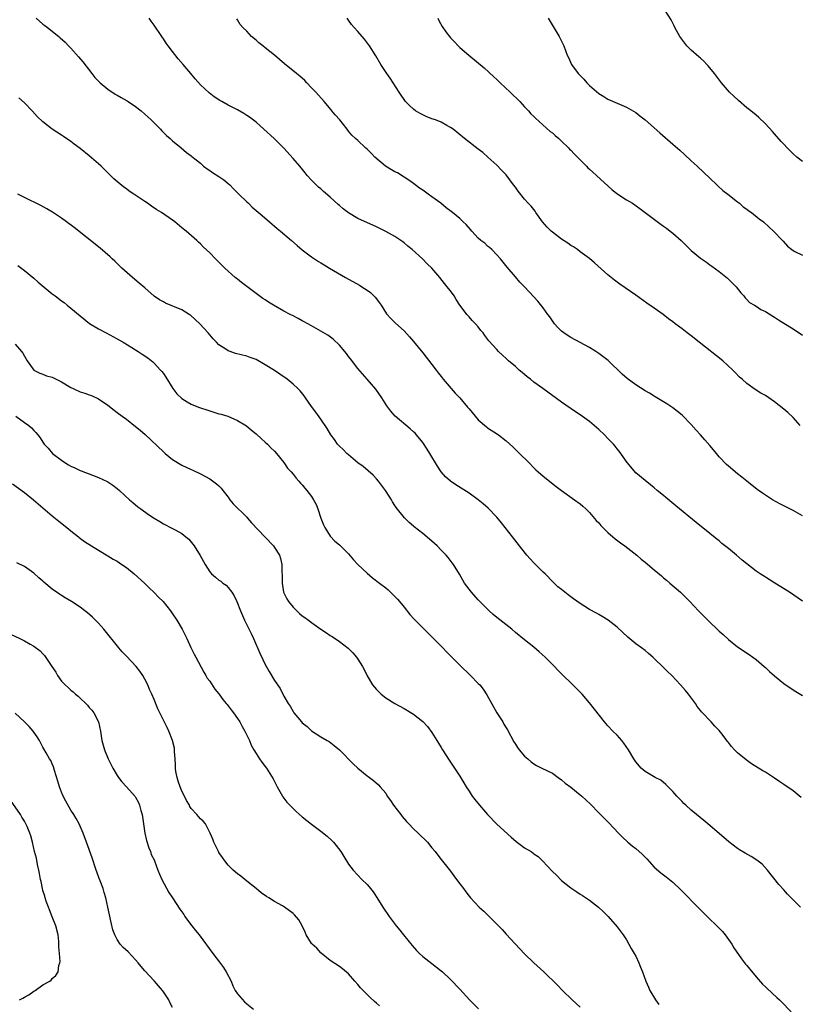
# Model space of a CAD drawing. Units: inches. Extents: x 2583000 to 2586000, y 1554000 to 1557000.
# Drawn here: x 2584650 to 2584818, y 1554420 to 1554633 of the extents above; entities that cross this region are included whole.
import ezdxf

# ---------------------------------------------------------------- set-up
doc = ezdxf.new("R2010")
doc.units = ezdxf.units.IN
doc.header["$MEASUREMENT"] = 0
doc.layers.add('LD25831554_10ft', color=254, linetype='Continuous')

msp = doc.modelspace()

# ---------------------------------------------------------------- linework, layer by layer
at = {"layer": 'LD25831554_10ft'}
for points, elevation in [([(2584653.53, 1554633), (2584655, 1554631.71), (2584655.43, 1554631.43), (2584656, 1554631), (2584658.4, 1554629), (2584658.74, 1554628.74), (2584659.79, 1554627.79), (2584660.52, 1554627), (2584661, 1554626.53), (2584662.65, 1554624.65), (2584663.57, 1554623.57), (2584665.58, 1554621), (2584666.18, 1554620.18), (2584667, 1554619.38), (2584667.17, 1554619.17), (2584667.35, 1554619), (2584669, 1554617.64), (2584670.56, 1554616.56), (2584671, 1554616.33), (2584671.85, 1554615.85), (2584673.15, 1554615.15), (2584673.4, 1554615), (2584675, 1554613.92), (2584676.17, 1554613), (2584677, 1554612.27), (2584677.65, 1554611.65), (2584678.36, 1554611), (2584680.36, 1554609), (2584680.65, 1554608.65), (2584681, 1554608.31), (2584681.64, 1554607.64), (2584682.47, 1554607), (2584683, 1554606.49), (2584684.86, 1554605), (2584685.99, 1554603.99), (2584687, 1554603.27), (2584687.14, 1554603.14), (2584689, 1554601.64), (2584689.69, 1554601), (2584690.43, 1554600.43), (2584691, 1554600.09), (2584691.63, 1554599.63), (2584693, 1554598.81), (2584694.04, 1554598.04), (2584695, 1554597.3), (2584695.32, 1554597), (2584696.13, 1554596.13), (2584697.32, 1554595), (2584699, 1554593.31), (2584699.35, 1554593), (2584700.19, 1554592.19), (2584701, 1554591.48), (2584702.34, 1554590.34), (2584703.94, 1554589), (2584705.59, 1554587.59), (2584706.32, 1554587), (2584708.63, 1554585), (2584709.86, 1554583.86), (2584710.96, 1554582.96), (2584713, 1554581.44), (2584714.46, 1554580.46), (2584715, 1554580.14), (2584715.7, 1554579.7), (2584716.87, 1554579), (2584720.36, 1554577), (2584723.34, 1554575.34), (2584723.88, 1554575), (2584725, 1554574.26), (2584725.73, 1554573.73), (2584726.74, 1554572.74), (2584727, 1554572.37), (2584727.59, 1554571.59), (2584728, 1554571), (2584729.15, 1554569.15), (2584730.11, 1554568.11), (2584731.12, 1554567.12), (2584733, 1554565.44), (2584734.17, 1554564.17), (2584735, 1554563.18), (2584737, 1554560.71), (2584739, 1554558.19), (2584739.9, 1554557), (2584740.36, 1554556.36), (2584741, 1554555.61), (2584741.45, 1554555), (2584743.15, 1554553), (2584744.02, 1554552.02), (2584745, 1554550.97), (2584746.69, 1554549), (2584747, 1554548.59), (2584749, 1554546.24), (2584750.74, 1554544.74), (2584751, 1554544.54), (2584753.16, 1554543.16), (2584753.39, 1554543), (2584755, 1554541.73), (2584756.43, 1554540.43), (2584757, 1554539.85), (2584757.89, 1554539), (2584759.89, 1554537), (2584761, 1554535.85), (2584761.44, 1554535.44), (2584761.93, 1554535), (2584763, 1554534.09), (2584765.83, 1554531.83), (2584767, 1554530.96), (2584769.79, 1554529), (2584771, 1554528.09), (2584771.58, 1554527.58), (2584772.2, 1554527), (2584773, 1554526.21), (2584774.49, 1554524.49), (2584775, 1554523.97), (2584775.45, 1554523.45), (2584775.86, 1554523), (2584777, 1554521.91), (2584778.54, 1554520.54), (2584779.68, 1554519.68), (2584780.64, 1554519), (2584783.23, 1554517), (2584784.17, 1554516.17), (2584785, 1554515.52), (2584787, 1554513.85), (2584788.53, 1554512.53), (2584789, 1554512.15), (2584789.61, 1554511.61), (2584790.34, 1554511), (2584792.64, 1554509), (2584793.85, 1554507.85), (2584794.69, 1554507), (2584796.57, 1554505), (2584798.54, 1554503), (2584801, 1554500.63), (2584801.87, 1554499.87), (2584803, 1554498.82), (2584805, 1554497.25), (2584807.53, 1554495.53), (2584808.27, 1554495), (2584809, 1554494.45), (2584810.72, 1554493), (2584811, 1554492.74), (2584811.87, 1554491.87), (2584813, 1554490.94), (2584815, 1554489.33), (2584816.36, 1554488.36), (2584817.57, 1554487.57), (2584819, 1554486.68)], 8050), ([(2584819, 1554507.09), (2584816.19, 1554509), (2584813.07, 1554511), (2584811, 1554512.24), (2584809.88, 1554513), (2584809, 1554513.56), (2584807, 1554515.12), (2584805.97, 1554515.97), (2584804.76, 1554517), (2584803, 1554518.43), (2584801.57, 1554519.57), (2584801, 1554520.08), (2584800.48, 1554520.48), (2584799, 1554521.71), (2584796.07, 1554524.07), (2584791.67, 1554527.67), (2584789.49, 1554529.49), (2584789, 1554529.91), (2584787.65, 1554531), (2584787, 1554531.57), (2584786.2, 1554532.2), (2584785, 1554533.11), (2584783, 1554534.82), (2584781.12, 1554537), (2584779.45, 1554539.45), (2584779, 1554540), (2584778.58, 1554540.58), (2584778.21, 1554541), (2584777, 1554542.24), (2584776.23, 1554543), (2584775, 1554544.14), (2584774.04, 1554545), (2584773, 1554545.89), (2584771, 1554547.35), (2584769.98, 1554547.98), (2584767, 1554550.03), (2584762.94, 1554553), (2584761, 1554554.39), (2584760.24, 1554555), (2584759.53, 1554555.53), (2584759, 1554556), (2584758.44, 1554556.44), (2584757.83, 1554557), (2584757.38, 1554557.38), (2584757, 1554557.74), (2584755.54, 1554559), (2584755, 1554559.52), (2584754.21, 1554560.21), (2584753.39, 1554561), (2584753, 1554561.41), (2584751.31, 1554563.31), (2584750.44, 1554564.44), (2584750.06, 1554565), (2584749.57, 1554565.57), (2584749, 1554566.31), (2584748.39, 1554567), (2584747.67, 1554567.67), (2584747, 1554568.52), (2584746.74, 1554568.74), (2584746.53, 1554569), (2584745.33, 1554570.67), (2584745.04, 1554571.04), (2584744.24, 1554572.24), (2584743.77, 1554573), (2584743, 1554574.07), (2584742.6, 1554574.6), (2584741.72, 1554575.72), (2584740.67, 1554577), (2584738.96, 1554579), (2584737.96, 1554579.96), (2584736.97, 1554581), (2584734.74, 1554583), (2584733.78, 1554583.78), (2584733, 1554584.48), (2584732.69, 1554584.69), (2584732.27, 1554585), (2584731, 1554585.84), (2584729, 1554586.92), (2584727.61, 1554587.61), (2584727, 1554587.94), (2584723, 1554589.74), (2584721, 1554590.91), (2584719.81, 1554591.81), (2584719, 1554592.52), (2584718.73, 1554592.73), (2584717, 1554594.3), (2584715.55, 1554595.55), (2584715, 1554596.12), (2584714.51, 1554596.51), (2584713, 1554598.01), (2584712.08, 1554599), (2584711.58, 1554599.58), (2584710.44, 1554601), (2584709, 1554602.71), (2584707, 1554604.88), (2584704.89, 1554607), (2584702.72, 1554609), (2584701, 1554610.49), (2584699.58, 1554611.58), (2584699, 1554611.98), (2584698.37, 1554612.37), (2584697, 1554613.17), (2584695, 1554614.22), (2584693.63, 1554615), (2584693.22, 1554615.22), (2584691.99, 1554615.99), (2584690.85, 1554616.85), (2584689, 1554618.61), (2584687.87, 1554619.87), (2584686.92, 1554621), (2584686.04, 1554622.04), (2584685.25, 1554623), (2584684.21, 1554624.21), (2584683, 1554625.76), (2584682.01, 1554627), (2584681.59, 1554627.59), (2584681, 1554628.52), (2584680.78, 1554628.78), (2584680.63, 1554629), (2584679, 1554631.44), (2584678.34, 1554632.34), (2584677.9, 1554633)], 8060), ([(2584819, 1554525.48), (2584817, 1554526.66), (2584815.43, 1554527.43), (2584815, 1554527.68), (2584814.09, 1554528.09), (2584812.51, 1554529), (2584811, 1554529.95), (2584810.38, 1554530.38), (2584809.22, 1554531.22), (2584807, 1554532.98), (2584805.89, 1554533.89), (2584805, 1554534.56), (2584803, 1554536.2), (2584802.6, 1554536.6), (2584801, 1554538.28), (2584800.41, 1554539), (2584799.76, 1554539.76), (2584799, 1554540.67), (2584797.89, 1554541.89), (2584797, 1554542.97), (2584796.02, 1554544.02), (2584795, 1554545.26), (2584793, 1554547.26), (2584791, 1554548.84), (2584789.7, 1554549.7), (2584789, 1554550.1), (2584787.58, 1554551), (2584787.22, 1554551.22), (2584787, 1554551.32), (2584785.98, 1554551.98), (2584785, 1554552.52), (2584783, 1554553.79), (2584781.16, 1554555.16), (2584780.1, 1554556.1), (2584777.02, 1554559.02), (2584775.9, 1554559.9), (2584775, 1554560.59), (2584774.38, 1554561), (2584773, 1554561.87), (2584769, 1554564.04), (2584768.4, 1554564.4), (2584767.5, 1554565), (2584767, 1554565.42), (2584766.21, 1554566.21), (2584765.46, 1554567), (2584765, 1554567.61), (2584764.45, 1554568.45), (2584764.04, 1554569), (2584763, 1554570.45), (2584761.89, 1554571.89), (2584761, 1554572.82), (2584759, 1554574.96), (2584758, 1554576), (2584757, 1554577.1), (2584755.21, 1554579.21), (2584753.81, 1554581), (2584753, 1554581.89), (2584751.89, 1554583), (2584751.43, 1554583.43), (2584751, 1554583.76), (2584750.39, 1554584.39), (2584749.54, 1554585), (2584749, 1554585.51), (2584747.6, 1554587), (2584747.33, 1554587.33), (2584746.4, 1554588.4), (2584745.72, 1554589), (2584745, 1554589.7), (2584743.43, 1554591), (2584742.06, 1554592.06), (2584740.9, 1554593), (2584739, 1554594.37), (2584738.16, 1554595), (2584737, 1554595.81), (2584736.29, 1554596.29), (2584735, 1554597.25), (2584733.98, 1554597.98), (2584733, 1554598.64), (2584731.55, 1554599.55), (2584731, 1554599.81), (2584730.27, 1554600.26), (2584728.98, 1554601), (2584726.63, 1554603), (2584725.86, 1554603.86), (2584725, 1554604.72), (2584724.66, 1554605), (2584723, 1554606.55), (2584722.49, 1554607), (2584721.72, 1554607.72), (2584721, 1554608.59), (2584720.69, 1554609), (2584719.07, 1554611), (2584718.11, 1554612.11), (2584717.4, 1554613), (2584717.21, 1554613.21), (2584715.69, 1554615), (2584713.89, 1554617), (2584713, 1554617.97), (2584711.99, 1554619), (2584711.51, 1554619.51), (2584710.46, 1554620.46), (2584709.75, 1554621), (2584707.13, 1554623.13), (2584706.08, 1554624.08), (2584704.99, 1554624.99), (2584703, 1554626.6), (2584702.44, 1554627), (2584701.64, 1554627.64), (2584701, 1554628.25), (2584700.06, 1554629), (2584699, 1554630.15), (2584698.12, 1554631), (2584697.61, 1554631.61), (2584697, 1554632.62), (2584696.84, 1554632.84)], 8070), ([(2584818.51, 1554545), (2584817, 1554546.72), (2584815.83, 1554547.83), (2584815, 1554548.56), (2584813, 1554550.11), (2584811.71, 1554551), (2584811, 1554551.48), (2584810.03, 1554552.03), (2584808.81, 1554552.81), (2584807, 1554554.06), (2584805.96, 1554555), (2584805.43, 1554555.43), (2584804.44, 1554556.44), (2584803.95, 1554557), (2584801.78, 1554559), (2584796.68, 1554563), (2584795, 1554564.37), (2584794.14, 1554565), (2584793, 1554565.9), (2584791.48, 1554567), (2584791, 1554567.38), (2584790.06, 1554568.06), (2584788.89, 1554569), (2584787, 1554570.35), (2584785.43, 1554571.43), (2584783, 1554573.17), (2584779.57, 1554575.57), (2584778.41, 1554576.41), (2584777.7, 1554577), (2584777, 1554577.54), (2584774.13, 1554580.13), (2584773.05, 1554581.05), (2584771, 1554582.55), (2584770.43, 1554583), (2584769.58, 1554583.58), (2584769, 1554583.89), (2584768.37, 1554584.37), (2584767, 1554585.25), (2584765, 1554586.75), (2584764.71, 1554587), (2584763.88, 1554587.88), (2584762.88, 1554589), (2584761.45, 1554591), (2584761.29, 1554591.29), (2584761, 1554591.64), (2584760.4, 1554592.4), (2584759.78, 1554593), (2584759, 1554593.87), (2584757.62, 1554595.62), (2584757, 1554596.46), (2584756.63, 1554597), (2584755, 1554599.13), (2584754.11, 1554600.11), (2584753, 1554601.23), (2584751.06, 1554603), (2584749.95, 1554603.95), (2584749, 1554604.71), (2584746.04, 1554607), (2584743.54, 1554609), (2584743, 1554609.38), (2584742.19, 1554609.81), (2584741, 1554610.49), (2584739.74, 1554611), (2584739, 1554611.27), (2584737.77, 1554611.77), (2584737, 1554612.11), (2584736.42, 1554612.42), (2584735.44, 1554613), (2584735, 1554613.35), (2584734.15, 1554614.16), (2584733.3, 1554615), (2584733, 1554615.41), (2584732.37, 1554616.37), (2584731.88, 1554617), (2584730.6, 1554619), (2584730, 1554620), (2584729.25, 1554621), (2584727.94, 1554623), (2584726.85, 1554624.85), (2584725.5, 1554627), (2584725.3, 1554627.3), (2584724.45, 1554628.45), (2584723.93, 1554629), (2584723, 1554630.11), (2584722.16, 1554631), (2584721.62, 1554631.62), (2584721, 1554632.55), (2584720.68, 1554633)], 8080), ([(2584740.24, 1554633), (2584740.5, 1554632.5), (2584741.22, 1554631.22), (2584742.02, 1554630.02), (2584742.77, 1554629), (2584743, 1554628.73), (2584743.84, 1554627.84), (2584744.65, 1554627), (2584745, 1554626.67), (2584746.97, 1554624.97), (2584750.25, 1554622.25), (2584752.34, 1554620.34), (2584753, 1554619.71), (2584753.69, 1554619), (2584755.85, 1554617), (2584757.94, 1554615), (2584759, 1554613.85), (2584759.81, 1554613), (2584760.36, 1554612.36), (2584761, 1554611.74), (2584761.36, 1554611.36), (2584764.54, 1554608.54), (2584765, 1554608.21), (2584765.61, 1554607.61), (2584766.37, 1554607), (2584766.69, 1554606.69), (2584767, 1554606.44), (2584768.46, 1554605), (2584768.71, 1554604.71), (2584769, 1554604.48), (2584769.68, 1554603.68), (2584770.42, 1554603), (2584772.4, 1554601), (2584772.67, 1554600.67), (2584773, 1554600.39), (2584773.7, 1554599.7), (2584774.56, 1554599), (2584777.93, 1554595.93), (2584779.13, 1554595), (2584781, 1554593.78), (2584782.28, 1554593), (2584783.89, 1554591.89), (2584785.04, 1554591), (2584788.46, 1554588.46), (2584789, 1554588.09), (2584789.61, 1554587.61), (2584790.46, 1554587), (2584791, 1554586.58), (2584792.82, 1554585), (2584793.92, 1554583.92), (2584795, 1554582.83), (2584797, 1554581.16), (2584797.21, 1554581), (2584798.28, 1554580.28), (2584799, 1554579.71), (2584799.42, 1554579.42), (2584801, 1554578.27), (2584802.84, 1554576.84), (2584803.85, 1554575.85), (2584804.67, 1554575), (2584805.67, 1554573.67), (2584806.35, 1554573), (2584806.61, 1554572.6), (2584807, 1554572.22), (2584807.59, 1554571.59), (2584808.62, 1554571), (2584809, 1554570.77), (2584810.04, 1554570.04), (2584811, 1554569.63), (2584812.62, 1554568.62), (2584813, 1554568.42), (2584813.85, 1554567.85), (2584815, 1554567.15), (2584817, 1554565.9), (2584819, 1554564.55)], 8090), ([(2584764.07, 1554633), (2584765.19, 1554631.19), (2584766.47, 1554629), (2584767.44, 1554627), (2584768.22, 1554625), (2584768.48, 1554624.48), (2584769.15, 1554623), (2584770.6, 1554621), (2584770.8, 1554620.8), (2584771, 1554620.58), (2584771.79, 1554619.79), (2584772.45, 1554619), (2584773, 1554618.46), (2584775, 1554616.74), (2584776.09, 1554616.09), (2584777, 1554615.51), (2584781, 1554613.77), (2584783, 1554612.6), (2584783.92, 1554611.92), (2584785, 1554611.04), (2584788.19, 1554608.19), (2584791, 1554605.79), (2584792.49, 1554604.49), (2584793.54, 1554603.54), (2584795, 1554602.19), (2584796.24, 1554601), (2584797.69, 1554599.69), (2584799, 1554598.41), (2584800.52, 1554597), (2584800.75, 1554596.75), (2584801.78, 1554595.78), (2584802.86, 1554595), (2584805, 1554593.32), (2584805.38, 1554593), (2584806.23, 1554592.23), (2584807, 1554591.74), (2584807.4, 1554591.4), (2584807.98, 1554591), (2584809.67, 1554589.67), (2584810.57, 1554589), (2584811.83, 1554587.83), (2584812.78, 1554587), (2584814.69, 1554585), (2584814.82, 1554584.82), (2584815.76, 1554583.76), (2584816.71, 1554583), (2584817, 1554582.79), (2584817.38, 1554582.62), (2584819, 1554581.82)], 8100), ([(2584819, 1554602.02), (2584817.81, 1554603), (2584817, 1554603.71), (2584816.33, 1554604.33), (2584815.73, 1554605), (2584815, 1554605.77), (2584814.38, 1554606.38), (2584813, 1554607.99), (2584812.5, 1554608.5), (2584811, 1554610.16), (2584809.55, 1554611.55), (2584809, 1554612.04), (2584807.83, 1554613), (2584807, 1554613.65), (2584805.18, 1554615.18), (2584804.15, 1554616.15), (2584803.28, 1554617), (2584801.5, 1554619), (2584799.98, 1554621), (2584798.67, 1554622.67), (2584798.37, 1554623), (2584797.71, 1554623.71), (2584797, 1554624.32), (2584796.65, 1554624.65), (2584795, 1554626.05), (2584794.05, 1554627), (2584793.57, 1554627.57), (2584792.72, 1554628.72), (2584792.54, 1554629), (2584791.47, 1554631), (2584791.33, 1554631.33), (2584790.64, 1554632.64), (2584789.35, 1554634.65)], 8110), ([(2584818.7, 1554464.7), (2584817, 1554466.09), (2584815, 1554467.5), (2584814.09, 1554468.09), (2584813, 1554468.85), (2584811, 1554470.13), (2584810.43, 1554470.43), (2584807.98, 1554471.98), (2584806.82, 1554472.82), (2584805, 1554474.33), (2584804.36, 1554475), (2584803.68, 1554475.68), (2584803, 1554476.59), (2584802.81, 1554476.81), (2584802.68, 1554477), (2584801.63, 1554478.37), (2584801, 1554479.15), (2584800.07, 1554480.07), (2584799.28, 1554481), (2584797.21, 1554483.21), (2584797, 1554483.5), (2584796.3, 1554484.3), (2584795.88, 1554485), (2584794.42, 1554487), (2584793.76, 1554487.76), (2584792.7, 1554489), (2584790.78, 1554491), (2584789.87, 1554491.87), (2584789, 1554492.75), (2584787, 1554494.7), (2584786.68, 1554495), (2584785.77, 1554495.77), (2584785, 1554496.41), (2584784.23, 1554497), (2584783, 1554497.88), (2584781.3, 1554499.3), (2584779, 1554501.49), (2584777.01, 1554503.01), (2584775.78, 1554503.78), (2584775, 1554504.19), (2584774.5, 1554504.5), (2584773, 1554505.31), (2584771, 1554506.56), (2584769.58, 1554507.58), (2584769, 1554508.01), (2584768.42, 1554508.42), (2584767.68, 1554509), (2584767, 1554509.59), (2584766.2, 1554510.2), (2584765.17, 1554511.17), (2584763.41, 1554513), (2584763, 1554513.38), (2584761, 1554515.36), (2584760.19, 1554516.19), (2584759.48, 1554517), (2584758.37, 1554518.37), (2584756.4, 1554521), (2584754.83, 1554523), (2584754, 1554524), (2584753, 1554525.19), (2584751.14, 1554527.14), (2584750.07, 1554528.07), (2584749, 1554528.96), (2584747, 1554530.38), (2584744.18, 1554532.18), (2584743, 1554532.97), (2584741.94, 1554533.94), (2584740.97, 1554535), (2584740.2, 1554536.2), (2584738.53, 1554539), (2584737.94, 1554539.94), (2584737, 1554541.33), (2584735.63, 1554543), (2584735.34, 1554543.34), (2584735, 1554543.67), (2584734.32, 1554544.32), (2584731.03, 1554547.03), (2584730.09, 1554548.09), (2584729.23, 1554549.23), (2584728.17, 1554551), (2584726.89, 1554552.89), (2584725.02, 1554555), (2584723, 1554557.34), (2584721.42, 1554559.42), (2584721, 1554559.92), (2584720.54, 1554560.54), (2584719, 1554562.36), (2584717.66, 1554563.66), (2584716.51, 1554564.51), (2584715, 1554565.42), (2584713, 1554566.53), (2584711.43, 1554567.43), (2584711, 1554567.64), (2584710.13, 1554568.13), (2584709, 1554568.68), (2584708.4, 1554569), (2584707, 1554569.72), (2584704.76, 1554571), (2584703.68, 1554571.68), (2584703, 1554572.16), (2584702.48, 1554572.48), (2584697.89, 1554575.89), (2584697, 1554576.61), (2584696.77, 1554576.77), (2584696.5, 1554577), (2584694.26, 1554579), (2584692.25, 1554581), (2584691, 1554582.29), (2584689.62, 1554583.62), (2584689, 1554584.26), (2584688.6, 1554584.6), (2584688.19, 1554585), (2584685.92, 1554587), (2584685, 1554587.74), (2584683.48, 1554589), (2584683, 1554589.34), (2584680.59, 1554591), (2584679.61, 1554591.61), (2584678.4, 1554592.4), (2584677.55, 1554593), (2584677, 1554593.36), (2584674.65, 1554595), (2584673.64, 1554595.64), (2584673, 1554596.11), (2584672.47, 1554596.47), (2584670.28, 1554598.28), (2584669.56, 1554599), (2584669, 1554599.61), (2584667.53, 1554601), (2584667, 1554601.54), (2584665, 1554603.24), (2584663, 1554604.82), (2584661.75, 1554605.75), (2584661, 1554606.35), (2584659.41, 1554607.41), (2584659, 1554607.72), (2584656.98, 1554609), (2584655, 1554610.58), (2584653.77, 1554611.77), (2584652.64, 1554613), (2584651, 1554614.7), (2584649.81, 1554615.81)], 8040), ([(2584818.59, 1554441), (2584816.59, 1554443), (2584815.77, 1554443.77), (2584815, 1554444.71), (2584813.9, 1554445.9), (2584811.47, 1554449), (2584810.27, 1554450.27), (2584809.18, 1554451.18), (2584807.95, 1554451.95), (2584806.66, 1554452.66), (2584805.4, 1554453.4), (2584805, 1554453.65), (2584803.1, 1554455.1), (2584799, 1554458.62), (2584797.71, 1554459.71), (2584796.11, 1554461), (2584795, 1554461.93), (2584793.81, 1554463), (2584793.39, 1554463.39), (2584793, 1554463.8), (2584791.88, 1554465), (2584791, 1554466.01), (2584790.01, 1554467), (2584789.52, 1554467.52), (2584788.4, 1554468.4), (2584787.17, 1554469), (2584785, 1554470.31), (2584784.15, 1554471), (2584783, 1554472.38), (2584782.58, 1554473), (2584781.47, 1554475), (2584780.45, 1554476.45), (2584780.02, 1554477), (2584779, 1554478.12), (2584778.08, 1554479), (2584777, 1554480.19), (2584776.59, 1554480.59), (2584776.22, 1554481), (2584773, 1554485.15), (2584771.41, 1554487), (2584770.24, 1554488.24), (2584766.2, 1554492.2), (2584765.43, 1554493), (2584765, 1554493.42), (2584763.43, 1554495), (2584762.17, 1554496.17), (2584761, 1554497.16), (2584759, 1554498.74), (2584757, 1554500.35), (2584756.23, 1554501), (2584753, 1554503.59), (2584752.23, 1554504.23), (2584751.35, 1554505), (2584751, 1554505.33), (2584749.33, 1554507), (2584749, 1554507.36), (2584747.54, 1554509), (2584747, 1554509.69), (2584746.03, 1554511), (2584744.91, 1554512.91), (2584743.65, 1554515), (2584743.38, 1554515.38), (2584742.5, 1554516.5), (2584742.09, 1554517), (2584741, 1554518.13), (2584740.14, 1554519), (2584739.53, 1554519.53), (2584739, 1554520.05), (2584737, 1554521.72), (2584735.16, 1554523.16), (2584735, 1554523.31), (2584734.06, 1554524.06), (2584733.07, 1554525.07), (2584731.29, 1554527.29), (2584731, 1554527.76), (2584730.5, 1554528.5), (2584730.24, 1554529), (2584729.74, 1554529.74), (2584728.95, 1554531), (2584728.12, 1554532.12), (2584727.45, 1554533), (2584727, 1554533.5), (2584726.27, 1554534.27), (2584725.23, 1554535.23), (2584724.13, 1554536.13), (2584723, 1554536.99), (2584721, 1554538.66), (2584720.63, 1554539), (2584719.83, 1554539.83), (2584719, 1554540.58), (2584718.63, 1554541), (2584717.96, 1554541.96), (2584717.17, 1554543), (2584716.38, 1554544.38), (2584715, 1554546.42), (2584713.93, 1554547.93), (2584713, 1554549.13), (2584711.7, 1554551), (2584711.42, 1554551.42), (2584710.51, 1554552.51), (2584710.01, 1554553), (2584709, 1554553.93), (2584707.7, 1554555), (2584706.11, 1554556.11), (2584705, 1554556.91), (2584703, 1554558.14), (2584701, 1554559.24), (2584699.73, 1554559.73), (2584699, 1554559.99), (2584696.59, 1554560.59), (2584695.4, 1554561), (2584695, 1554561.15), (2584694.51, 1554561.49), (2584693, 1554562.47), (2584692.45, 1554563), (2584691.74, 1554563.74), (2584690.68, 1554565), (2584688.84, 1554567), (2584687.89, 1554567.89), (2584686.83, 1554568.83), (2584686.58, 1554569), (2584685, 1554569.97), (2584681.47, 1554571.47), (2584681, 1554571.71), (2584680.16, 1554572.16), (2584678.98, 1554572.98), (2584677, 1554574.73), (2584675.77, 1554575.77), (2584674.3, 1554577), (2584672.06, 1554579), (2584671.53, 1554579.53), (2584670.51, 1554580.51), (2584669.97, 1554581), (2584669.47, 1554581.47), (2584667.33, 1554583.33), (2584661.75, 1554587.75), (2584660.07, 1554589), (2584659, 1554589.76), (2584657.06, 1554591.06), (2584655.83, 1554591.83), (2584654.52, 1554592.52), (2584651, 1554594.25), (2584649.59, 1554595)], 8030), ([(2584649.56, 1554579.56), (2584651, 1554578.52), (2584653, 1554576.83), (2584653.96, 1554575.96), (2584657, 1554573.47), (2584657.63, 1554573), (2584659, 1554571.92), (2584659.55, 1554571.55), (2584660.24, 1554571), (2584661, 1554570.39), (2584663, 1554568.7), (2584665.07, 1554567.07), (2584667, 1554565.93), (2584668.67, 1554565), (2584671, 1554563.75), (2584672.3, 1554563), (2584674.15, 1554561.85), (2584675, 1554561.33), (2584675.57, 1554561), (2584676.43, 1554560.43), (2584677.62, 1554559.62), (2584678.74, 1554558.74), (2584679, 1554558.51), (2584680.35, 1554557), (2584680.65, 1554556.65), (2584681, 1554556.22), (2584681.49, 1554555.49), (2584683.06, 1554553), (2584683.87, 1554551.87), (2584685, 1554550.85), (2584686.1, 1554550.1), (2584687, 1554549.63), (2584688.61, 1554549), (2584689, 1554548.83), (2584690.37, 1554548.37), (2584691, 1554548.15), (2584691.9, 1554547.9), (2584693, 1554547.56), (2584693.45, 1554547.45), (2584694.9, 1554547), (2584697, 1554546.1), (2584698.94, 1554544.94), (2584700.04, 1554544.04), (2584701, 1554543.25), (2584702.17, 1554542.17), (2584703, 1554541.44), (2584703.48, 1554541), (2584704.22, 1554540.22), (2584705, 1554539.48), (2584705.43, 1554539), (2584707.04, 1554537), (2584707.83, 1554535.83), (2584708.59, 1554535), (2584709, 1554534.49), (2584709.64, 1554533.64), (2584710.27, 1554533), (2584710.59, 1554532.59), (2584711, 1554532.19), (2584711.51, 1554531.51), (2584711.98, 1554531), (2584713, 1554529.65), (2584713.43, 1554529), (2584713.96, 1554527.96), (2584714.37, 1554527), (2584714.99, 1554525.01), (2584715.57, 1554523.57), (2584715.84, 1554523), (2584717, 1554521.09), (2584718.04, 1554520.04), (2584719, 1554519.28), (2584721, 1554517.32), (2584722.03, 1554516.03), (2584723.02, 1554515), (2584725, 1554513.11), (2584726.15, 1554512.15), (2584727.68, 1554511), (2584729, 1554509.94), (2584729.51, 1554509.51), (2584730.55, 1554508.55), (2584731.53, 1554507.52), (2584731.98, 1554507), (2584733, 1554505.75), (2584734.22, 1554504.22), (2584735.17, 1554503.17), (2584737.31, 1554501), (2584738.14, 1554500.14), (2584739, 1554499.36), (2584741.33, 1554497), (2584742.13, 1554496.13), (2584745, 1554493.29), (2584747.35, 1554491), (2584749, 1554489.33), (2584749.3, 1554489), (2584750.07, 1554488.07), (2584750.88, 1554486.88), (2584752.27, 1554484.27), (2584752.97, 1554483), (2584754.29, 1554481), (2584754.55, 1554480.55), (2584755, 1554479.75), (2584755.29, 1554479.29), (2584756.7, 1554476.7), (2584757, 1554476.22), (2584757.49, 1554475.49), (2584757.85, 1554475), (2584759, 1554473.62), (2584759.67, 1554473), (2584760.4, 1554472.4), (2584761, 1554471.94), (2584761.6, 1554471.6), (2584762.7, 1554471), (2584765, 1554469.92), (2584766.23, 1554469), (2584767, 1554468.5), (2584767.79, 1554467.79), (2584769, 1554466.89), (2584771, 1554465.29), (2584771.33, 1554465), (2584773.21, 1554463.21), (2584775, 1554461.39), (2584776.21, 1554460.21), (2584777, 1554459.4), (2584777.22, 1554459.22), (2584779.25, 1554457), (2584780.12, 1554456.12), (2584781.32, 1554455), (2584782.26, 1554454.26), (2584783, 1554453.65), (2584784.42, 1554452.42), (2584785, 1554451.77), (2584785.41, 1554451.41), (2584787, 1554449.62), (2584788.43, 1554448.43), (2584789, 1554447.98), (2584789.56, 1554447.56), (2584790.67, 1554446.67), (2584791, 1554446.39), (2584792.73, 1554444.73), (2584796.69, 1554440.69), (2584798.72, 1554438.72), (2584800.54, 1554437), (2584801.72, 1554435.72), (2584802.32, 1554435), (2584803.72, 1554433), (2584804.2, 1554432.2), (2584805.85, 1554429.85), (2584806.52, 1554429), (2584806.72, 1554428.72), (2584807, 1554428.39), (2584807.61, 1554427.61), (2584809, 1554425.96), (2584810.39, 1554424.39), (2584811, 1554423.81), (2584811.4, 1554423.4), (2584813.48, 1554421.48), (2584814.02, 1554421), (2584815, 1554420.07), (2584817, 1554417.87)], 8020), ([(2584649, 1554562.56), (2584650.39, 1554561), (2584650.66, 1554560.66), (2584651, 1554559.98), (2584651.57, 1554559), (2584653, 1554557), (2584654.29, 1554556.29), (2584655, 1554556.1), (2584655.78, 1554555.78), (2584657, 1554555.47), (2584659, 1554554.48), (2584661, 1554553.26), (2584661.53, 1554553), (2584663, 1554552.32), (2584664.02, 1554552.02), (2584665, 1554551.63), (2584665.47, 1554551.47), (2584667, 1554550.77), (2584669, 1554549.4), (2584670.34, 1554548.34), (2584671, 1554547.86), (2584672.13, 1554547), (2584673, 1554546.39), (2584675, 1554544.83), (2584675.99, 1554543.99), (2584677.05, 1554543.05), (2584681, 1554539.32), (2584681.37, 1554539), (2584683, 1554537.7), (2584685, 1554536.48), (2584687, 1554535.53), (2584687.37, 1554535.37), (2584689, 1554534.58), (2584691, 1554533.47), (2584692.44, 1554532.44), (2584693, 1554531.97), (2584693.47, 1554531.47), (2584693.81, 1554531), (2584695, 1554529.53), (2584695.38, 1554529), (2584696.09, 1554528.09), (2584699, 1554525.2), (2584699.18, 1554525), (2584700, 1554524), (2584702.88, 1554521), (2584704.78, 1554519), (2584705, 1554518.7), (2584706.04, 1554517), (2584706.3, 1554516.3), (2584706.6, 1554515), (2584706.6, 1554513.4), (2584706.68, 1554512.68), (2584706.62, 1554511), (2584706.96, 1554509), (2584707.62, 1554507.62), (2584707.99, 1554507), (2584709, 1554505.76), (2584709.85, 1554505), (2584710.42, 1554504.42), (2584711, 1554503.95), (2584711.57, 1554503.57), (2584712.36, 1554503), (2584713, 1554502.44), (2584715, 1554501.02), (2584716.23, 1554500.23), (2584717, 1554499.69), (2584717.45, 1554499.45), (2584719, 1554498.37), (2584720.9, 1554496.9), (2584721.9, 1554495.9), (2584722.67, 1554495), (2584723, 1554494.55), (2584724, 1554493), (2584724.35, 1554492.35), (2584725, 1554490.98), (2584726.17, 1554489), (2584727, 1554487.99), (2584728.03, 1554487), (2584729, 1554486.22), (2584730.97, 1554485), (2584733, 1554483.91), (2584735, 1554482.67), (2584737, 1554481.1), (2584737.11, 1554481), (2584738.01, 1554480.01), (2584739, 1554478.73), (2584740.41, 1554476.41), (2584741, 1554475.48), (2584741.27, 1554475), (2584742.71, 1554472.71), (2584743, 1554472.33), (2584745, 1554469.32), (2584745.88, 1554467.88), (2584746.38, 1554467), (2584747, 1554466.08), (2584747.7, 1554465), (2584748.25, 1554464.25), (2584749.26, 1554463), (2584751, 1554461.02), (2584753, 1554458.95), (2584756.1, 1554456.1), (2584757.18, 1554455.18), (2584758.31, 1554454.31), (2584759, 1554453.84), (2584760.39, 1554453), (2584760.75, 1554452.75), (2584761, 1554452.54), (2584761.91, 1554451.91), (2584762.88, 1554451), (2584765, 1554448.71), (2584765.88, 1554447.88), (2584767, 1554446.79), (2584769, 1554445.16), (2584770.31, 1554444.31), (2584771, 1554443.79), (2584771.51, 1554443.51), (2584773, 1554442.48), (2584774.94, 1554441), (2584776.01, 1554440.01), (2584777.07, 1554439), (2584779, 1554436.76), (2584780.25, 1554435), (2584781, 1554433.91), (2584781.53, 1554433), (2584782.04, 1554432.04), (2584782.68, 1554431), (2584783, 1554430.39), (2584783.67, 1554429), (2584784.03, 1554428.03), (2584784.49, 1554427), (2584785.18, 1554425), (2584785.74, 1554423.74), (2584786.05, 1554423), (2584787.24, 1554421), (2584787.98, 1554419.98)], 8010), ([(2584649.16, 1554547), (2584651, 1554545.65), (2584651.97, 1554545), (2584652.49, 1554544.49), (2584653, 1554543.91), (2584653.48, 1554543.48), (2584653.91, 1554543), (2584654.38, 1554542.38), (2584655, 1554541.41), (2584655.28, 1554541), (2584656.13, 1554540.13), (2584657.07, 1554539), (2584659, 1554537.5), (2584659.74, 1554537), (2584660.54, 1554536.54), (2584661, 1554536.23), (2584661.88, 1554535.88), (2584663, 1554535.29), (2584663.22, 1554535.22), (2584665.72, 1554534.28), (2584667, 1554533.81), (2584668.89, 1554532.89), (2584669, 1554532.83), (2584670.11, 1554532.11), (2584671, 1554531.42), (2584671.49, 1554531), (2584673.66, 1554529), (2584674.37, 1554528.37), (2584675.47, 1554527.47), (2584676.11, 1554527), (2584677.81, 1554525.81), (2584679, 1554525.03), (2584680.26, 1554524.26), (2584681, 1554523.81), (2584683, 1554522.78), (2584683.52, 1554522.48), (2584685, 1554521.67), (2584685.86, 1554521), (2584686.46, 1554520.46), (2584687.39, 1554519.39), (2584687.67, 1554519), (2584688.93, 1554516.93), (2584689.65, 1554515.65), (2584689.99, 1554515), (2584691, 1554513.41), (2584691.37, 1554513), (2584692.26, 1554512.26), (2584693, 1554511.62), (2584693.37, 1554511.37), (2584693.83, 1554511), (2584694.52, 1554510.52), (2584695, 1554510), (2584695.79, 1554509), (2584696.26, 1554508.26), (2584696.85, 1554507), (2584697.65, 1554505), (2584698.53, 1554503), (2584699.99, 1554499.99), (2584700.45, 1554499), (2584701.85, 1554495.85), (2584702.48, 1554494.48), (2584703, 1554493.44), (2584703.87, 1554491.87), (2584705, 1554489.97), (2584706.2, 1554488.2), (2584707, 1554486.6), (2584707.94, 1554485), (2584708.39, 1554484.39), (2584709, 1554483.25), (2584709.11, 1554483.11), (2584709.18, 1554483), (2584710.01, 1554481.99), (2584710.85, 1554481), (2584711, 1554480.84), (2584712.04, 1554480.04), (2584713, 1554479.05), (2584715, 1554477.79), (2584716.33, 1554477), (2584716.77, 1554476.77), (2584717.89, 1554475.89), (2584719, 1554474.96), (2584721.98, 1554471.98), (2584723, 1554471.03), (2584725, 1554469.36), (2584725.21, 1554469.21), (2584726.36, 1554468.36), (2584727.45, 1554467.45), (2584727.8, 1554467), (2584729, 1554465.59), (2584729.35, 1554465), (2584730.03, 1554464.03), (2584730.71, 1554463), (2584732.24, 1554461), (2584732.55, 1554460.55), (2584733.49, 1554459.49), (2584733.97, 1554459), (2584735, 1554457.92), (2584736.01, 1554457), (2584736.5, 1554456.5), (2584737.51, 1554455.51), (2584738.01, 1554455), (2584739, 1554453.84), (2584739.7, 1554453), (2584740.24, 1554452.24), (2584741, 1554451.32), (2584742.15, 1554449.85), (2584743, 1554448.74), (2584743.73, 1554447.73), (2584744.32, 1554447), (2584745, 1554446.04), (2584745.79, 1554445), (2584746.29, 1554444.29), (2584747, 1554443.39), (2584747.34, 1554443), (2584749.22, 1554441), (2584750.17, 1554440.17), (2584754.15, 1554436.15), (2584755, 1554435.16), (2584756.93, 1554433.07), (2584759, 1554430.91), (2584760.97, 1554429), (2584763.16, 1554427), (2584766.12, 1554424.12), (2584767.17, 1554423), (2584769.25, 1554421), (2584770.17, 1554420.17), (2584771, 1554419.37)], 8000), ([(2584648.43, 1554532.43), (2584651, 1554530.53), (2584652.97, 1554529), (2584657, 1554525.52), (2584658.39, 1554524.39), (2584660.18, 1554523), (2584661, 1554522.3), (2584662.66, 1554521), (2584662.84, 1554520.84), (2584663.97, 1554519.97), (2584667, 1554518.09), (2584669, 1554516.89), (2584670.16, 1554516.16), (2584671, 1554515.69), (2584672.05, 1554515), (2584673, 1554514.33), (2584674.71, 1554513), (2584676.91, 1554511), (2584677.94, 1554509.94), (2584679, 1554508.96), (2584679.94, 1554507.94), (2584680.94, 1554507), (2584682.55, 1554505), (2584683, 1554504.36), (2584683.89, 1554503), (2584685.02, 1554501), (2584685.71, 1554499.71), (2584686.03, 1554499), (2584686.95, 1554497.05), (2584687.67, 1554495.67), (2584687.97, 1554495), (2584689.73, 1554491.73), (2584690.18, 1554491), (2584690.48, 1554490.48), (2584691, 1554489.79), (2584692.11, 1554488.11), (2584693, 1554487.04), (2584693.85, 1554485.85), (2584694.59, 1554485), (2584694.75, 1554484.75), (2584695, 1554484.46), (2584695.61, 1554483.61), (2584696.12, 1554483), (2584697, 1554481.72), (2584697.47, 1554481), (2584697.99, 1554479.99), (2584698.6, 1554479), (2584699.58, 1554477), (2584699.96, 1554475.96), (2584700.55, 1554475), (2584701, 1554474.17), (2584701.76, 1554473), (2584702.29, 1554472.29), (2584703, 1554471.41), (2584703.27, 1554471), (2584704.7, 1554468.7), (2584705.56, 1554467), (2584706.7, 1554465), (2584706.81, 1554464.81), (2584707.69, 1554463.69), (2584708.33, 1554463), (2584709, 1554462.32), (2584709.69, 1554461.69), (2584711, 1554460.54), (2584713, 1554458.93), (2584715, 1554457.42), (2584716.35, 1554456.35), (2584717.39, 1554455.39), (2584717.75, 1554455), (2584718.33, 1554454.33), (2584719.31, 1554453), (2584719.95, 1554451.95), (2584721, 1554450.32), (2584721.99, 1554449), (2584723.86, 1554447), (2584725, 1554445.88), (2584725.41, 1554445.41), (2584726.29, 1554444.29), (2584727.11, 1554443.11), (2584728.36, 1554441), (2584729.72, 1554439), (2584731.29, 1554437), (2584732.06, 1554436.06), (2584732.88, 1554435), (2584734.71, 1554432.71), (2584735.64, 1554431.64), (2584736.31, 1554431), (2584737, 1554430.38), (2584739, 1554428.84), (2584740.01, 1554428.01), (2584741, 1554427.24), (2584741.27, 1554427), (2584743, 1554425.37), (2584745, 1554423.28), (2584747.09, 1554421), (2584748.03, 1554420.03), (2584749.05, 1554419.05)], 7990), ([(2584727.66, 1554419.66), (2584727, 1554420.25), (2584726.62, 1554420.62), (2584725.56, 1554421.56), (2584724.13, 1554423), (2584723.59, 1554423.59), (2584723, 1554424.32), (2584722.37, 1554425), (2584721, 1554426.58), (2584719.67, 1554427.68), (2584719, 1554428.2), (2584717, 1554429.5), (2584715.1, 1554431.1), (2584715, 1554431.17), (2584714.13, 1554432.13), (2584713.15, 1554433), (2584713, 1554433.18), (2584711.82, 1554435), (2584711.62, 1554435.62), (2584710.96, 1554436.96), (2584710.26, 1554438.26), (2584709.34, 1554439.34), (2584709, 1554439.66), (2584707.18, 1554441), (2584706.71, 1554441.29), (2584705, 1554442.24), (2584703.78, 1554443), (2584703.28, 1554443.28), (2584702.12, 1554444.12), (2584701.04, 1554445), (2584699, 1554446.6), (2584697.69, 1554447.69), (2584697, 1554448.19), (2584696.1, 1554449), (2584695, 1554450.1), (2584694.25, 1554451), (2584693.75, 1554451.75), (2584693, 1554452.8), (2584692.87, 1554453), (2584691.91, 1554455), (2584691.7, 1554455.7), (2584691.12, 1554457), (2584690.06, 1554459), (2584689.58, 1554459.58), (2584689, 1554460.05), (2584688.59, 1554460.59), (2584688.23, 1554461), (2584687, 1554462.34), (2584686.74, 1554462.74), (2584686.61, 1554463), (2584686.01, 1554464.01), (2584685.54, 1554465), (2584685, 1554466.02), (2584684.6, 1554467), (2584684.21, 1554468.21), (2584683.94, 1554469), (2584683.69, 1554470.31), (2584683.6, 1554471), (2584683.63, 1554471.63), (2584683.53, 1554473), (2584683.4, 1554474.6), (2584683.41, 1554475), (2584683.37, 1554475.37), (2584682.97, 1554476.97), (2584682.16, 1554479), (2584681.79, 1554479.79), (2584680.25, 1554483), (2584679.83, 1554483.83), (2584679, 1554485.86), (2584678.5, 1554487), (2584678.01, 1554488.01), (2584677.61, 1554489), (2584677, 1554490.23), (2584676.57, 1554491), (2584675.93, 1554491.93), (2584675.11, 1554493), (2584673, 1554495.17), (2584672.13, 1554496.13), (2584671.39, 1554497), (2584668.15, 1554501), (2584667, 1554502.3), (2584666.35, 1554503), (2584665.66, 1554503.66), (2584664.59, 1554504.59), (2584664.06, 1554505), (2584663, 1554505.77), (2584661.15, 1554507), (2584659.79, 1554507.79), (2584659, 1554508.31), (2584658.56, 1554508.56), (2584657, 1554509.69), (2584655.19, 1554511.19), (2584655, 1554511.37), (2584654.1, 1554512.1), (2584653, 1554513.13), (2584651, 1554514.55), (2584649.36, 1554515.36)], 7980), ([(2584647.97, 1554499.97), (2584649.99, 1554499), (2584651, 1554498.49), (2584652.21, 1554497.79), (2584653, 1554497.35), (2584654.37, 1554496.37), (2584655, 1554495.7), (2584655.35, 1554495.35), (2584656.62, 1554493.38), (2584656.94, 1554492.94), (2584657.75, 1554491.75), (2584658.12, 1554491), (2584659, 1554489.83), (2584659.79, 1554489), (2584660.43, 1554488.43), (2584661, 1554487.86), (2584661.52, 1554487.52), (2584662.04, 1554487), (2584662.56, 1554486.56), (2584663, 1554486.11), (2584664.23, 1554485), (2584664.61, 1554484.61), (2584665, 1554484.15), (2584665.56, 1554483.56), (2584665.98, 1554483), (2584666.99, 1554481), (2584667.45, 1554479), (2584667.73, 1554477), (2584668, 1554476), (2584668.25, 1554475), (2584669.06, 1554473), (2584669.74, 1554471.74), (2584670.1, 1554471), (2584671, 1554469.42), (2584671.28, 1554469), (2584672.03, 1554468.03), (2584673, 1554466.99), (2584674.89, 1554464.89), (2584675, 1554464.73), (2584675.6, 1554463.6), (2584675.86, 1554463), (2584676.15, 1554461.85), (2584676.39, 1554461), (2584677, 1554457), (2584677.37, 1554455.37), (2584677.82, 1554453.82), (2584678.22, 1554453), (2584678.39, 1554452.39), (2584679, 1554451.2), (2584679.09, 1554451), (2584679.82, 1554449), (2584680.15, 1554448.15), (2584680.67, 1554447), (2584682.16, 1554444.16), (2584682.97, 1554443), (2584684.56, 1554440.56), (2584685, 1554439.96), (2584685.38, 1554439.38), (2584685.66, 1554439), (2584686.21, 1554438.21), (2584687.15, 1554437), (2584687.95, 1554435.95), (2584688.69, 1554435), (2584691.66, 1554431), (2584693.12, 1554429.12), (2584693.96, 1554427.96), (2584694.59, 1554427), (2584695.6, 1554425), (2584695.99, 1554423.99), (2584696.53, 1554423), (2584697, 1554422.26), (2584698.53, 1554420.53), (2584699, 1554420.14), (2584700.48, 1554419)], 7970), ([(2584683, 1554419.3), (2584682.42, 1554420.42), (2584682.15, 1554421), (2584681, 1554422.71), (2584680.83, 1554423), (2584679.11, 1554425), (2584679, 1554425.1), (2584677, 1554427.28), (2584676.19, 1554428.2), (2584675.57, 1554429), (2584675, 1554429.66), (2584673.36, 1554431.36), (2584672.31, 1554432.31), (2584671.69, 1554433), (2584671, 1554434.03), (2584670.48, 1554435), (2584670.09, 1554436.09), (2584669.7, 1554437.7), (2584669.02, 1554441), (2584668.56, 1554443), (2584668.2, 1554444.2), (2584667.97, 1554445), (2584667.32, 1554446.68), (2584667.16, 1554447.16), (2584666.62, 1554448.62), (2584666.45, 1554449), (2584666.17, 1554449.83), (2584665.82, 1554451), (2584665.62, 1554451.62), (2584664.42, 1554455), (2584663.68, 1554457), (2584662.8, 1554459), (2584662.17, 1554460.17), (2584661.67, 1554461), (2584661, 1554461.98), (2584659.91, 1554463.91), (2584659.36, 1554465), (2584659, 1554465.8), (2584658.57, 1554467), (2584658.23, 1554468.23), (2584657.47, 1554470.53), (2584657.28, 1554471.28), (2584657, 1554471.92), (2584656.66, 1554472.66), (2584656.43, 1554473), (2584655.65, 1554474.35), (2584655.19, 1554475.19), (2584655, 1554475.52), (2584654.22, 1554477), (2584653.77, 1554477.77), (2584652.89, 1554479), (2584652.03, 1554480.03), (2584651, 1554481.05), (2584649, 1554482.91)], 7960), ([(2584649.93, 1554421), (2584650.66, 1554421.34), (2584651, 1554421.59), (2584651.96, 1554422.04), (2584653, 1554422.83), (2584653.29, 1554423), (2584655, 1554424.19), (2584656.46, 1554425), (2584656.78, 1554425.22), (2584657, 1554425.59), (2584657.76, 1554426.24), (2584658.27, 1554427), (2584658.4, 1554428.4), (2584658.62, 1554429), (2584658.7, 1554429.3), (2584658.57, 1554431), (2584658.41, 1554432.41), (2584658.45, 1554433), (2584658.42, 1554433.58), (2584658.24, 1554435), (2584657.77, 1554437), (2584657, 1554438.91), (2584656.44, 1554440.44), (2584656.18, 1554441), (2584655.7, 1554442.3), (2584655.47, 1554443), (2584655.37, 1554443.37), (2584655, 1554444.59), (2584654.89, 1554445), (2584654.57, 1554446.57), (2584654.47, 1554447), (2584654.26, 1554448.26), (2584654.1, 1554449), (2584653.82, 1554450.18), (2584653.57, 1554451.57), (2584653.15, 1554453), (2584652.72, 1554455), (2584652.38, 1554456.38), (2584652.19, 1554457), (2584651.57, 1554458.43), (2584651.32, 1554459), (2584651, 1554459.56), (2584650.46, 1554460.46), (2584650.11, 1554461), (2584647, 1554465.57)], 7950)]:
    msp.add_lwpolyline(points, dxfattribs=dict(at, elevation=elevation))

doc.saveas('drawing.dxf')
